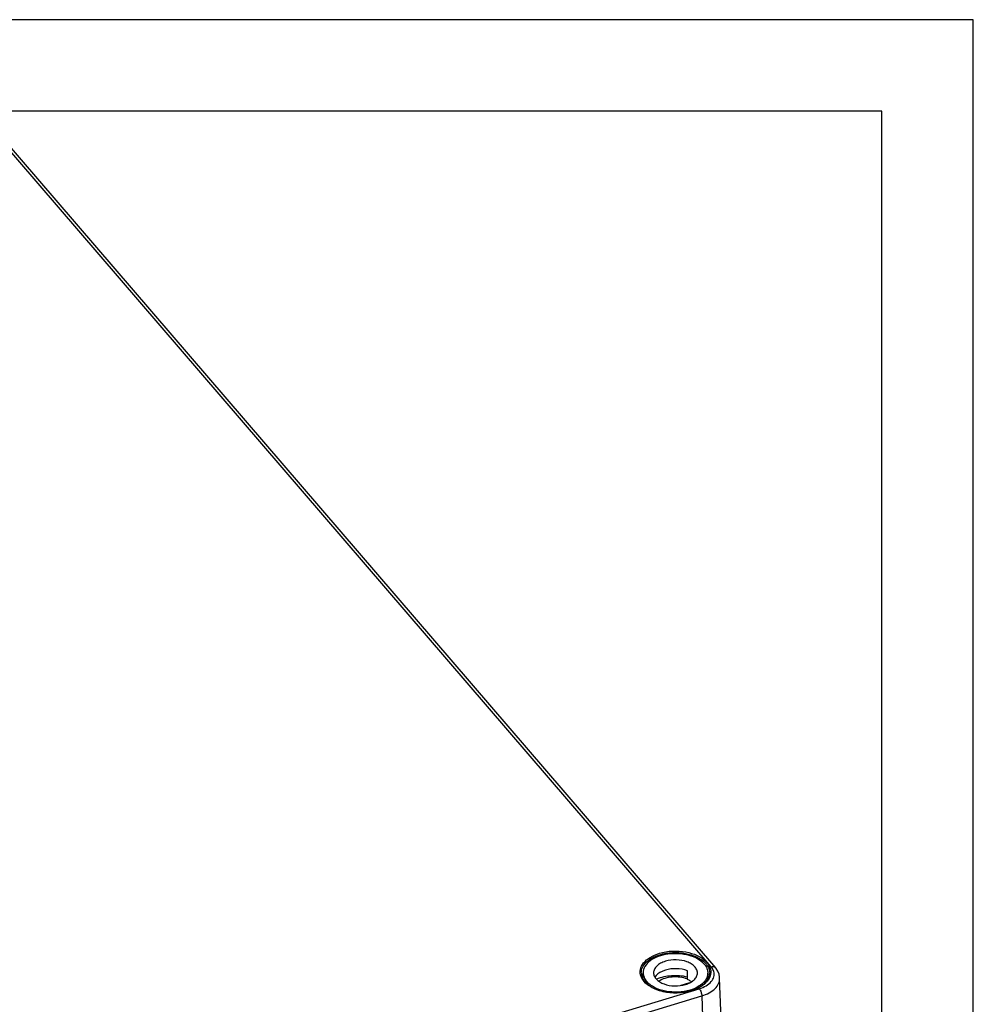
# Model space of a CAD drawing. Units: millimetres. Extents: x 0 to 1189, y 0 to 841.
# Drawn here: x 1137 to 1189, y 787 to 841 of the extents above; entities that cross this region are included whole.
import ezdxf

# ---------------------------------------------------------------- set-up
doc = ezdxf.new("R2010")
doc.units = ezdxf.units.MM
doc.header["$LTSCALE"] = 65.395
doc.layers.get('0').update_dxf_attribs({"linetype": 'CONTINUOUS'})
for name, color, linetype in [('AUSFORMSCHRAEGEN', 7, 'CONTINUOUS'), ('BEZUGSACHSEN', 7, 'CONTINUOUS'), ('FASEN', 7, 'CONTINUOUS'), ('KONSTRUKTIONSELEMENTE', 7, 'CONTINUOUS'), ('RUNDUNGEN', 7, 'CONTINUOUS')]:
    doc.layers.add(name, color=color, linetype=linetype)

msp = doc.modelspace()

# ---------------------------------------------------------------- linework, layer by layer
at = {"color": 2, "linetype": 'CONTINUOUS'}
for p, q in [((1189, 841), (0, 841)), ((1189, 0), (1189, 841))]:
    msp.add_line(p, q, dxfattribs=at)
at = {"color": 7, "linetype": 'CONTINUOUS'}
for p, q in [((1184, 836), (5, 836)), ((1184, 5), (1184, 836)), ((1173.3489, 788.4747), (1173.35064, 788.95714))]:
    msp.add_line(p, q, dxfattribs=at)
for points, knots in [([(1172.15217, 788.99589), (1172.08757, 788.97638), (1171.86767, 788.89513), (1171.65865, 788.74911), (1171.57085, 788.60531)], [0, 0, 0, 0, 0.28598384, 1, 1, 1, 1]), ([(1173.35064, 788.95714), (1173.16343, 789.02955), (1172.7569, 789.10189), (1172.34748, 789.05488), (1172.15217, 788.99589)], [0, 0, 0, 0, 0.49592202, 1, 1, 1, 1]), ([(1173.58203, 788.35705), (1173.56453, 788.36844), (1173.4901, 788.41383), (1173.41067, 788.45078), (1173.34887, 788.47469)], [0, 0, 0, 0, 0.23959971, 1, 1, 1, 1])]:
    msp.add_open_spline(points, degree=3, knots=knots, dxfattribs=at)
at = {"layer": 'AUSFORMSCHRAEGEN', "color": 7, "linetype": 'CONTINUOUS'}
msp.add_line((1173.47048, 788.29351), (1172.9968, 788.15043), dxfattribs=at)
at = {"layer": 'BEZUGSACHSEN', "color": 7, "linetype": 'CONTINUOUS'}
for p, q in [((1170.92952, 788.50132), (1170.93077, 788.84839)), ((1174.46952, 788.49372), (1174.47075, 788.83565))]:
    msp.add_line(p, q, dxfattribs=at)
msp.add_arc((1172.85116, 790.08132), 2.27458, 286.76818, 291.036478, dxfattribs=at)
for points, knots in [([(1174.27628, 789.31791), (1174.17867, 789.43148), (1173.91381, 789.63159), (1173.42913, 789.81979), (1172.87049, 789.90797), (1172.29485, 789.88643), (1171.76012, 789.7578), (1171.31962, 789.53306), (1171.01296, 789.22744), (1170.9312, 788.9675), (1170.93078, 788.84824)], [0, 0, 0, 0, 0.11348489, 0.24586967, 0.39094649, 0.53903901, 0.67975593, 0.80452716, 0.9096221, 1, 1, 1, 1]), ([(1172.1539, 789.47833), (1172.0612, 789.45033), (1171.89065, 789.38205), (1171.67816, 789.23437), (1171.5365, 789.05343), (1171.50102, 788.91246), (1171.50077, 788.84644)], [0, 0, 0, 0, 0.30068808, 0.56591591, 0.79502065, 1, 1, 1, 1]), ([(1173.90075, 788.83759), (1173.90098, 788.89915), (1173.87154, 789.02997), (1173.7492, 789.20235), (1173.56235, 789.34759), (1173.23132, 789.50209), (1172.74512, 789.58332), (1172.34467, 789.53595), (1172.1539, 789.47833)], [0, 0, 0, 0, 0.08897085, 0.18723831, 0.29990255, 0.4273733, 0.71197578, 1, 1, 1, 1]), ([(1174.27628, 789.31791), (1174.3362, 789.24817), (1174.43425, 789.09762), (1174.47104, 788.91999), (1174.47074, 788.83579)], [0, 0, 0, 0, 0.52198046, 1, 1, 1, 1]), ([(1170.93078, 788.84824), (1170.93049, 788.76404), (1170.96727, 788.58642), (1171.06532, 788.43586), (1171.12525, 788.36613)], [0, 0, 0, 0, 0.47801954, 1, 1, 1, 1]), ([(1171.50077, 788.84644), (1171.50054, 788.78489), (1171.52999, 788.65407), (1171.65232, 788.48169), (1171.83917, 788.33645), (1172.17021, 788.18194), (1172.6564, 788.10072), (1173.05686, 788.14808), (1173.24762, 788.2057)], [0, 0, 0, 0, 0.08897085, 0.18723831, 0.29990255, 0.4273733, 0.71197578, 1, 1, 1, 1]), ([(1173.24762, 788.2057), (1173.34032, 788.23371), (1173.51087, 788.30199), (1173.72336, 788.44967), (1173.86503, 788.63061), (1173.9005, 788.77158), (1173.90075, 788.83759)], [0, 0, 0, 0, 0.30068808, 0.56591591, 0.79502065, 1, 1, 1, 1]), ([(1174.47074, 788.83579), (1174.47043, 788.74792), (1174.4287, 788.56203), (1174.25772, 788.31559), (1173.99642, 788.10654), (1173.7838, 788.00311), (1173.66764, 787.95834)], [0, 0, 0, 0, 0.20967174, 0.44005354, 0.70295887, 1, 1, 1, 1]), ([(1173.50737, 787.90346), (1173.29247, 787.83855), (1172.83905, 787.76675), (1172.16931, 787.81297), (1171.57217, 788.00016), (1171.24184, 788.23046), (1171.12525, 788.36613)], [0, 0, 0, 0, 0.2657971, 0.53722236, 0.78819851, 1, 1, 1, 1])]:
    msp.add_open_spline(points, degree=3, knots=knots, dxfattribs=at)
at = {"layer": 'FASEN', "color": 7, "linetype": 'CONTINUOUS'}
for points, knots in [([(1173.35016, 788.61229), (1173.06652, 788.67997), (1172.48757, 788.72239), (1171.91722, 788.60124), (1171.65976, 788.49125)], [0, 0, 0, 0, 0.51018397, 1, 1, 1, 1]), ([(1173.35016, 788.50961), (1173.09072, 788.6046), (1172.66253, 788.65175), (1172.13127, 788.55697), (1171.88685, 788.45243), (1171.7822, 788.38585)], [0, 0, 0, 0, 0.51345822, 0.76948681, 1, 1, 1, 1])]:
    msp.add_open_spline(points, degree=3, knots=knots, dxfattribs=at)
at = {"layer": 'KONSTRUKTIONSELEMENTE', "color": 9, "linetype": 'CONTINUOUS'}
for p, q in [((1174.6544, 789.17324), (1135.54527, 834.68006)), ((1137.6687, 777.00014), (1174.00302, 787.97496)), ((1137.80452, 776.6062), (1174.13884, 787.58103)), ((1174.13884, 787.58103), (1174.49815, 778.57346))]:
    msp.add_line(p, q, dxfattribs=at)
at = {"layer": 'KONSTRUKTIONSELEMENTE', "color": 7, "linetype": 'CONTINUOUS'}
for p, q in [((1135.77193, 834.63438), (1174.88134, 789.12723)), ((1175.47708, 779.54878), (1175.11764, 788.5596))]:
    msp.add_line(p, q, dxfattribs=at)
msp.add_lwpolyline([(1175.11774, 788.557), (1175.11435, 788.60668), (1175.08197, 788.76951), (1175.01698, 788.92837), (1174.92094, 789.07846), (1174.88134, 789.12723)], dxfattribs=at)
at = {"layer": 'KONSTRUKTIONSELEMENTE', "color": 9, "linetype": 'CONTINUOUS'}
msp.add_arc((1174.02675, 788.63337), 0.82789, 37.016226, 40.70007, dxfattribs=at)
for points, knots in [([(1174.00302, 787.97496), (1174.13554, 788.01499), (1174.37601, 788.11468), (1174.66358, 788.33829), (1174.82699, 788.61939), (1174.8238, 788.82531), (1174.79818, 788.91536)], [0, 0, 0, 0, 0.30612401, 0.56955953, 0.79297749, 1, 1, 1, 1]), ([(1174.6544, 789.17324), (1174.6761, 789.1798), (1174.75314, 789.19595), (1174.84423, 789.17063), (1174.88106, 789.12756)], [0, 0, 0, 0, 0.28570387, 1, 1, 1, 1]), ([(1174.13884, 787.58103), (1174.28075, 787.62447), (1174.54131, 787.7303), (1174.86396, 787.95915), (1175.07506, 788.23949), (1175.12153, 788.45648), (1175.11774, 788.55698)], [0, 0, 0, 0, 0.30178153, 0.56716859, 0.7955026, 1, 1, 1, 1]), ([(1174.00302, 787.97496), (1174.04714, 787.92362), (1174.10707, 787.79262), (1174.13803, 787.6538), (1174.13884, 787.58103)], [0, 0, 0, 0, 0.48194588, 1, 1, 1, 1])]:
    msp.add_open_spline(points, degree=3, knots=knots, dxfattribs=at)
msp.add_open_spline([(1174.79818, 788.91536), (1174.77601, 788.99325), (1174.73652, 789.06711), (1174.68779, 789.1318)], degree=3, dxfattribs=at)
at = {"layer": 'RUNDUNGEN', "color": 9, "linetype": 'CONTINUOUS'}
msp.add_line((1170.83002, 788.83524), (1170.82998, 788.83721), dxfattribs=at)
for centre, radius, start, end in [((1173.53024, 788.62723), 1.10228, 40.855569, 42.922036), ((1173.56107, 788.6713), 1.13221, 40.866953, 42.536932), ((1172.78396, 790.5151), 2.76599, 281.855579, 286.445681), ((1172.83054, 790.35049), 2.59493, 286.488135, 286.806769), ((1172.87572, 790.20859), 2.44602, 286.754749, 292.163085)]:
    msp.add_arc(centre, radius, start, end, dxfattribs=at)
at = {"layer": 'RUNDUNGEN', "color": 7, "linetype": 'CONTINUOUS'}
for centre, radius, start, end in [((1172.83762, 790.2782), 2.50981, 286.806874, 287.119581), ((1172.88239, 790.14065), 2.36518, 287.063972, 292.574272)]:
    msp.add_arc(centre, radius, start, end, dxfattribs=at)
at = {"layer": 'RUNDUNGEN', "color": 9, "linetype": 'CONTINUOUS'}
for points, knots in [([(1170.81387, 788.6516), (1170.77105, 788.7692), (1170.74678, 789.04247), (1170.94887, 789.42523), (1171.32583, 789.72746), (1171.64462, 789.86084), (1171.82102, 789.91412)], [0, 0, 0, 0, 0.20862399, 0.43044776, 0.69282094, 1, 1, 1, 1]), ([(1170.83, 788.83721), (1170.8284, 788.94093), (1170.8805, 789.16345), (1171.10076, 789.4498), (1171.43404, 789.68319), (1171.70226, 789.79083), (1171.84819, 789.83491)], [0, 0, 0, 0, 0.20493027, 0.43367022, 0.69886963, 1, 1, 1, 1]), ([(1171.82102, 789.91412), (1172.28371, 790.05388), (1173.20677, 790.09646), (1174.11302, 789.74451), (1174.39534, 789.43675)], [0, 0, 0, 0, 0.5364591, 1, 1, 1, 1]), ([(1171.84819, 789.83491), (1172.29491, 789.96984), (1173.18691, 790.01153), (1174.06236, 789.67376), (1174.33743, 789.37789)], [0, 0, 0, 0, 0.53599131, 1, 1, 1, 1]), ([(1174.36397, 789.34829), (1174.39785, 789.3091), (1174.51269, 789.1567), (1174.57489, 788.96095), (1174.5714, 788.82177)], [0, 0, 0, 0, 0.27119307, 1, 1, 1, 1]), ([(1174.41729, 789.41211), (1174.50589, 789.30968), (1174.64481, 789.07553), (1174.63712, 788.79945), (1174.60045, 788.67995)], [0, 0, 0, 0, 0.52003888, 1, 1, 1, 1]), ([(1173.35222, 787.80811), (1172.9019, 787.71324), (1172.03992, 787.71878), (1171.20747, 788.0944), (1170.96426, 788.3926)], [0, 0, 0, 0, 0.54461852, 1, 1, 1, 1]), ([(1174.44559, 788.39444), (1174.40825, 788.34771), (1174.22536, 788.15506), (1173.98807, 788.02074), (1173.79847, 787.94329)], [0, 0, 0, 0, 0.22603894, 1, 1, 1, 1])]:
    msp.add_open_spline(points, degree=3, knots=knots, dxfattribs=at)
at = {"layer": 'RUNDUNGEN', "color": 7, "linetype": 'CONTINUOUS'}
for points, knots in [([(1170.82996, 788.83712), (1170.83137, 788.74676), (1170.8616, 788.62296), (1170.91948, 788.51463), (1170.93633, 788.48692)], [0, 0, 0, 0, 0.73589953, 1, 1, 1, 1]), ([(1174.4384, 788.43735), (1174.459, 788.46724), (1174.52955, 788.58336), (1174.56854, 788.71991), (1174.57138, 788.81948)], [0, 0, 0, 0, 0.26706422, 1, 1, 1, 1]), ([(1170.93633, 788.48692), (1171.03507, 788.32456), (1171.37444, 788.03488), (1172.26743, 787.70891), (1173.06746, 787.72582), (1173.56333, 787.8756)], [0, 0, 0, 0, 0.20117096, 0.45162182, 1, 1, 1, 1]), ([(1174.17359, 788.17023), (1174.20055, 788.19022), (1174.29885, 788.26846), (1174.38614, 788.36148), (1174.4384, 788.43735)], [0, 0, 0, 0, 0.26701178, 1, 1, 1, 1])]:
    msp.add_open_spline(points, degree=3, knots=knots, dxfattribs=at)
at = {"layer": 'RUNDUNGEN', "color": 9, "linetype": 'CONTINUOUS'}
for points in [[(1170.96426, 788.3926), (1170.90117, 788.46996), (1170.84802, 788.55779), (1170.81387, 788.6516)], [(1174.60045, 788.67995), (1174.56869, 788.57645), (1174.51317, 788.47902), (1174.44559, 788.39444)]]:
    msp.add_open_spline(points, degree=3, dxfattribs=at)
at = {"layer": 'RUNDUNGEN', "color": 7, "linetype": 'CONTINUOUS'}
for points in [[(1173.79034, 787.95669), (1173.86038, 787.98589), (1173.92905, 788.01873), (1173.99533, 788.05567)], [(1173.99533, 788.05567), (1174.05703, 788.09006), (1174.11687, 788.12814), (1174.17359, 788.17023)]]:
    msp.add_open_spline(points, degree=3, dxfattribs=at)

doc.saveas('drawing.dxf')
